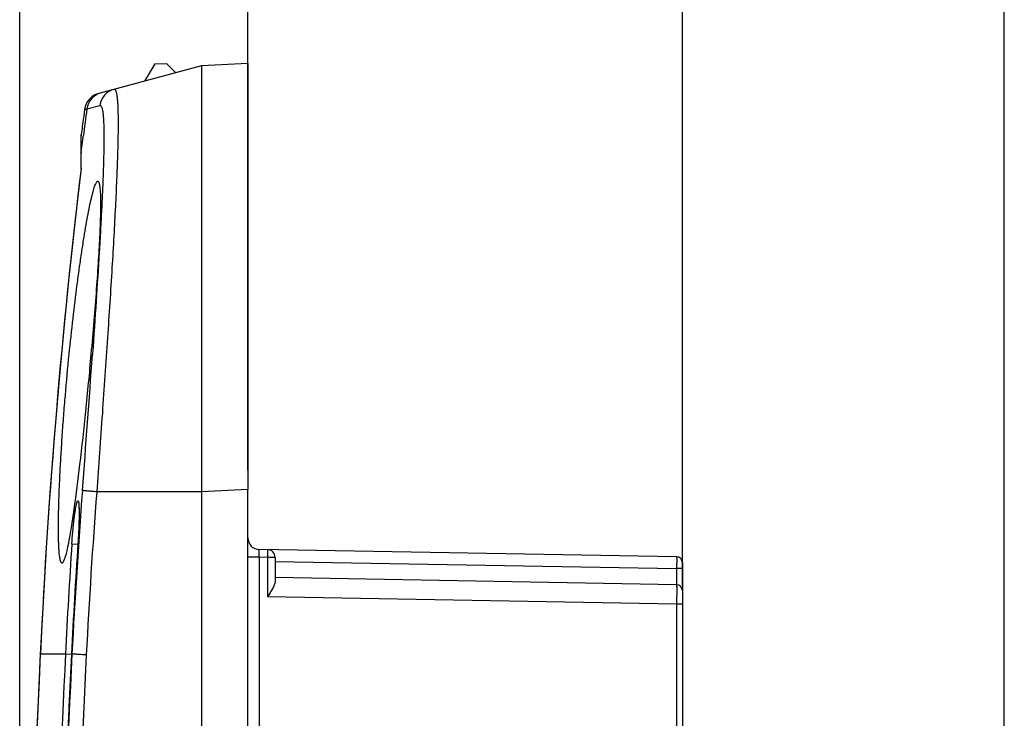
# Model space of a CAD drawing. Units: millimetres. Extents: x -151 to 130, y -73 to 127.
# Drawn here: x -151 to -126, y 56 to 74 of the extents above; entities that cross this region are included whole.
import ezdxf

# ---------------------------------------------------------------- set-up
doc = ezdxf.new("R2010")
doc.units = ezdxf.units.MM
doc.header["$LTSCALE"] = 16.335
doc.layers.get('0').update_dxf_attribs({"linetype": 'CONTINUOUS'})
doc.layers.add('DRAFT', color=7, linetype='CONTINUOUS')
doc.layers.add('RACCORDO', color=7, linetype='CONTINUOUS')
doc.styles.get("Standard").update_dxf_attribs({"font": 'txt', "width": 0.8})
doc.dimstyles.new('DIMSTYLE_1', dxfattribs={"dimtxt": 3, "dimasz": 3, "dimexe": 0.18, "dimexo": 0.0625, "dimgap": 0.09, "dimtad": 1, "dimdsep": 46, "dimtxsty": 'STANDARD', "dimblk": '_FILLED', "dimblk1": '_FILLED', "dimblk2": '_FILLED', "dimcen": 0.09, "dimadec": 0, "dimazin": 0, "dimtfac": 1, "dimtofl": 0, "dimtmove": 0, "dimatfit": 3, "dimldrblk": '_FILLED', "dimfxl": 1, "dimtolj": 1, "dimarcsym": 0})
doc.dimstyles.new('DIMSTYLE_2', dxfattribs={"dimtxt": 3, "dimasz": 3, "dimexe": 0.18, "dimexo": 0.0625, "dimgap": 0.09, "dimtad": 1, "dimdec": 1, "dimdsep": 46, "dimtxsty": 'STANDARD', "dimblk": '_FILLED', "dimblk1": '_FILLED', "dimblk2": '_FILLED', "dimcen": 0.09, "dimadec": 0, "dimazin": 0, "dimtfac": 1, "dimtdec": 1, "dimtofl": 0, "dimtmove": 0, "dimatfit": 3, "dimldrblk": '_FILLED', "dimfxl": 1, "dimtolj": 1, "dimarcsym": 0})

# ---------------------------------------------------------------- blocks, each defined once
blk = doc.blocks.new('_FILLED')
at = {"color": 0, "linetype": 'BYBLOCK'}
blk.add_solid([(0, 0), (-1, 0.3167), (-1, -0.3167)], dxfattribs=at)
blk = doc.blocks.new('*D6')
at = {"color": 7, "linetype": 'CONTINUOUS'}
for p, q in [((-145.429, 62.515), (-145.429, 95)), ((-134.229, 59.557), (-134.229, 95)), ((-145.429, 93.5), (-149.429, 93.5)), ((-149.429, 93.5), (-139.829, 93.5)), ((-130.229, 93.5), (-139.829, 93.5)), ((-134.229, 93.5), (-130.229, 93.5))]:
    blk.add_line(p, q, dxfattribs=at)
at = {"color": 7, "linetype": 'CONTINUOUS', "xscale": 3, "yscale": 3, "zscale": 3}
blk.add_blockref('_FILLED', (-145.429, 93.5), dxfattribs=at)
at = {"color": 7, "linetype": 'CONTINUOUS', "xscale": 3, "yscale": 3, "zscale": 3, "rotation": 180}
blk.add_blockref('_FILLED', (-134.229, 93.5), dxfattribs=at)
blk = doc.blocks.new('*D7')
at = {"color": 7, "linetype": 'CONTINUOUS'}
for p, q in [((-151.313, 36), (-151.313, 115)), ((-125.929, 48), (-125.929, 115)), ((-151.313, 113.5), (-138.621, 113.5)), ((-125.929, 113.5), (-138.621, 113.5))]:
    blk.add_line(p, q, dxfattribs=at)
at = {"color": 7, "linetype": 'CONTINUOUS', "xscale": 3, "yscale": 3, "zscale": 3, "rotation": 180}
blk.add_blockref('_FILLED', (-151.313, 113.5), dxfattribs=at)
at = {"color": 7, "linetype": 'CONTINUOUS', "xscale": 3, "yscale": 3, "zscale": 3}
blk.add_blockref('_FILLED', (-125.929, 113.5), dxfattribs=at)
blk = doc.blocks.new('*D8')
at = {"color": 7, "linetype": 'CONTINUOUS'}
for p, q in [((-151.313, 36), (-151.313, 105)), ((-134.229, 59.557), (-134.229, 105)), ((-151.313, 103.5), (-142.771, 103.5)), ((-134.229, 103.5), (-142.771, 103.5))]:
    blk.add_line(p, q, dxfattribs=at)
at = {"color": 7, "linetype": 'CONTINUOUS', "xscale": 3, "yscale": 3, "zscale": 3, "rotation": 180}
blk.add_blockref('_FILLED', (-151.313, 103.5), dxfattribs=at)
at = {"color": 7, "linetype": 'CONTINUOUS', "xscale": 3, "yscale": 3, "zscale": 3}
blk.add_blockref('_FILLED', (-134.229, 103.5), dxfattribs=at)

msp = doc.modelspace()

# ---------------------------------------------------------------- linework, layer by layer
at = {"color": 7, "linetype": 'CONTINUOUS'}
for p, q in [((-145.429, 73), (-146.629, 72.937)), ((-146.629, 72.937), (-146.629, 61.952))]:
    msp.add_line(p, q, dxfattribs=at)
at = {"color": 253, "linetype": 'CONTINUOUS'}
msp.add_line((-145.429, 62.015), (-146.629, 61.952), dxfattribs=at)
at = {"color": 7, "linetype": 'CONTINUOUS'}
msp.add_arc((-158.337, 62.243), 8.435, 348.9818, 349.1041, dxfattribs=at)
for points, knots in [([(-150.038, 65.5), (-150.007, 65.809), (-149.942, 66.408), (-149.853, 67.143), (-149.778, 67.697), (-149.723, 68.078), (-149.669, 68.431), (-149.616, 68.754), (-149.565, 69.042), (-149.515, 69.295), (-149.475, 69.481), (-149.443, 69.611), (-149.422, 69.692), (-149.402, 69.764), (-149.382, 69.824), (-149.364, 69.874), (-149.347, 69.912), (-149.33, 69.94), (-149.316, 69.958), (-149.299, 69.966), (-149.289, 69.96), (-149.286, 69.957)], [0, 0, 0, 0, 0.204092, 0.396879, 0.486884, 0.571568, 0.650194, 0.72208, 0.786601, 0.843193, 0.891363, 0.912156, 0.930695, 0.946942, 0.960871, 0.972467, 0.981734, 0.98872, 0.993581, 0.99684, 1, 1, 1, 1]), ([(-149.286, 69.957), (-149.281, 69.952), (-149.273, 69.938), (-149.259, 69.898), (-149.247, 69.822), (-149.236, 69.704), (-149.23, 69.548), (-149.229, 69.357), (-149.232, 69.132), (-149.239, 68.874), (-149.251, 68.585), (-149.267, 68.268), (-149.294, 67.797), (-149.338, 67.158), (-149.401, 66.347), (-149.45, 65.787), (-149.476, 65.5)], [0, 0, 0, 0, 0.004336, 0.010496, 0.028838, 0.055447, 0.090272, 0.133112, 0.183665, 0.241548, 0.306309, 0.377435, 0.454351, 0.623022, 0.806873, 1, 1, 1, 1]), ([(-150.205, 60.124), (-150.209, 60.12), (-150.217, 60.114), (-150.228, 60.115), (-150.236, 60.12), (-150.243, 60.128), (-150.253, 60.146), (-150.263, 60.177), (-150.274, 60.224), (-150.283, 60.286), (-150.292, 60.361), (-150.299, 60.45), (-150.305, 60.552), (-150.311, 60.714), (-150.314, 60.948), (-150.313, 61.263), (-150.305, 61.623), (-150.292, 62.023), (-150.272, 62.458), (-150.246, 62.924), (-150.215, 63.414), (-150.178, 63.922), (-150.122, 64.62), (-150.073, 65.147), (-150.038, 65.5)], [0, 0, 0, 0, 0.003376, 0.004764, 0.006307, 0.008228, 0.010648, 0.017189, 0.026151, 0.037591, 0.05152, 0.067921, 0.086763, 0.108003, 0.157458, 0.215762, 0.282264, 0.3562, 0.436704, 0.522819, 0.613519, 0.707719, 0.804293, 1, 1, 1, 1]), ([(-149.476, 65.5), (-149.519, 65.011), (-149.61, 64.063), (-149.756, 62.728), (-149.881, 61.726), (-149.981, 61.057), (-150.029, 60.774), (-150.053, 60.648)], [0, 0, 0, 0, 0.30163, 0.584582, 0.824207, 0.921157, 1, 1, 1, 1]), ([(-150.057, 60.631), (-150.069, 60.565), (-150.093, 60.448), (-150.127, 60.313), (-150.153, 60.229), (-150.17, 60.183), (-150.186, 60.149), (-150.198, 60.131), (-150.205, 60.124)], [0, 0, 0, 0, 0.379131, 0.67285, 0.787033, 0.879319, 0.949984, 1, 1, 1, 1])]:
    msp.add_open_spline(points, degree=3, knots=knots, dxfattribs=at)
at = {"layer": 'DRAFT', "color": 7, "linetype": 'CONTINUOUS'}
for p, q in [((-147.832, 72.995), (-147.529, 73)), ((-147.289, 72.76), (-147.529, 73)), ((-146.629, 61.952), (-146.629, 39.152)), ((-145.429, -62.015), (-145.429, 62.015))]:
    msp.add_line(p, q, dxfattribs=at)
at = {"layer": 'RACCORDO', "color": 7, "linetype": 'CONTINUOUS'}
for p, q in [((-146.629, 72.937), (-149.276, 72.228)), ((-147.832, 72.995), (-148.092, 72.545)), ((-145.429, 73), (-146.629, 72.937)), ((-145.429, 73), (-145.429, 62.015)), ((-149.642, 71.811), (-149.663, 71.651)), ((-149.729, 70.294), (-149.729, 71.133)), ((-149.72, 71.221), (-149.727, 71.171)), ((-149.727, 71.036), (-149.727, 71.171)), ((-149.727, 70.728), (-149.679, 71.094)), ((-149.679, 71.094), (-149.675, 71.126)), ((-149.727, 70.953), (-149.727, 71.036)), ((-149.727, 70.727), (-149.727, 70.953)), ((-149.783, 61.503), (-149.782, 61.477)), ((-149.782, 61.477), (-149.782, 61.449)), ((-149.782, 61.449), (-149.782, 61.419)), ((-149.784, 61.201), (-149.785, 61.136)), ((-149.783, 61.242), (-149.784, 61.201)), ((-149.782, 61.281), (-149.783, 61.242)), ((-149.782, 61.419), (-149.781, 61.388)), ((-149.781, 61.354), (-149.782, 61.319)), ((-149.782, 61.319), (-149.782, 61.281)), ((-149.781, 61.388), (-149.781, 61.354)), ((-149.791, 60.995), (-149.794, 60.919)), ((-149.788, 61.067), (-149.791, 60.995)), ((-149.785, 61.136), (-149.788, 61.067)), ((-149.808, 60.674), (-149.85, 60.028)), ((-149.802, 60.758), (-149.808, 60.674)), ((-149.798, 60.84), (-149.802, 60.758)), ((-149.794, 60.919), (-149.798, 60.84)), ((-134.376, 60.277), (-145.134, 60.465)), ((-144.729, 60.262), (-144.729, 59.635)), ((-149.85, 60.028), (-149.891, 59.362)), ((-134.229, 60.127), (-134.229, 48.6)), ((-134.376, 59.557), (-144.729, 59.738)), ((-149.891, 59.362), (-149.929, 58.696)), ((-149.929, 58.696), (-149.964, 58.03)), ((-149.964, 58.03), (-150.046, 56.35))]:
    msp.add_line(p, q, dxfattribs=at)
at = {"layer": 'RACCORDO', "color": 253, "linetype": 'CONTINUOUS'}
for p, q in [((-149.583, 71.827), (-149.243, 71.918)), ((-149.727, 70.69), (-149.727, 70.728)), ((-149.727, 70.602), (-149.727, 70.69)), ((-149.727, 70.312), (-149.727, 70.602)), ((-149.728, 70.302), (-149.73, 70.286)), ((-149.727, 70.312), (-149.728, 70.302)), ((-149.435, 65.518), (-149.436, 65.497)), ((-146.629, 61.952), (-149.327, 61.952)), ((-149.967, 60.613), (-149.812, 60.603)), ((-149.811, 60.613), (-149.812, 60.613)), ((-145.134, 60.265), (-145.429, 60.265)), ((-145.134, 48.8), (-145.134, 60.265)), ((-144.926, 60.262), (-145.134, 60.265)), ((-144.926, 60.262), (-144.926, 59.241)), ((-144.729, 60.262), (-144.926, 60.262)), ((-144.729, 60.158), (-134.376, 59.977)), ((-134.376, 59.977), (-134.376, 59.557)), ((-134.229, 59.977), (-134.376, 59.977)), ((-134.376, 59.057), (-144.926, 59.241)), ((-134.376, 59.057), (-134.376, 48.6)), ((-134.229, 59.057), (-134.376, 59.057)), ((-150.781, 57.771), (-150.781, 57.769)), ((-150.781, 57.771), (-150.133, 57.771)), ((-150.133, 57.771), (-149.978, 57.763)), ((-149.977, 57.771), (-149.964, 57.771)), ((-149.977, 57.771), (-149.977, 57.771))]:
    msp.add_line(p, q, dxfattribs=at)
at = {"layer": 'RACCORDO', "color": 7, "linetype": 'CONTINUOUS'}
for points in [[(-149.642, 71.811), (-149.639, 71.812), (-149.614, 71.819)], [(-149.614, 71.819), (-149.6, 71.823), (-149.583, 71.827)], [(-149.728, 70.302), (-149.882, 68.98), (-150.036, 67.572), (-150.177, 66.163), (-150.307, 64.752), (-150.426, 63.341), (-150.533, 61.93), (-150.628, 60.518), (-150.712, 59.106), (-150.781, 57.769)], [(-149.793, 61.635), (-149.793, 61.634), (-149.792, 61.632), (-149.792, 61.63), (-149.791, 61.626), (-149.791, 61.622), (-149.79, 61.618), (-149.79, 61.612), (-149.789, 61.606), (-149.788, 61.6), (-149.788, 61.593), (-149.787, 61.585), (-149.787, 61.576), (-149.786, 61.567), (-149.785, 61.558), (-149.785, 61.548), (-149.784, 61.537), (-149.784, 61.526), (-149.783, 61.515), (-149.783, 61.503)], [(-150.781, 57.769), (-150.89, 55.363), (-150.99, 52.876), (-151.076, 50.386), (-151.148, 47.896), (-151.208, 45.403), (-151.254, 42.91), (-151.287, 40.416), (-151.307, 37.921), (-151.313, 35.5)], [(-150.046, 56.35), (-150.114, 54.848), (-150.176, 53.346), (-150.234, 51.844), (-150.286, 50.341), (-150.334, 48.839), (-150.376, 47.336), (-150.413, 45.833), (-150.445, 44.379)]]:
    msp.add_lwpolyline(points, dxfattribs=at)
for centre, radius, start, end in [((-149.146, 71.745), 0.5, 105.0011, 161.1302), ((-149.087, 71.761), 0.5, 105.002, 172.3556), ((-149.145, 71.745), 0.501, 161.1451, 172.3457), ((27.252, 48.091), 178.477, 172.41455, 172.55396), ((17.722, 49.368), 168.805, 172.35409, 172.59436), ((-149.429, 71.133), 0.3, 172.5832, 179.9954), ((-149.429, 70.689), 0.3, 172.7333, 179.9963), ((-149.594, 70.286), 0.135, 169.1367, 173.1179), ((-145.129, 60.765), 0.3, 180, 269), ((-144.929, 60.262), 0.2, 0, 89), ((-134.379, 60.127), 0.15, 359.9999, 89), ((-134.379, 59.407), 0.15, 360, 89)]:
    msp.add_arc(centre, radius, start, end, dxfattribs=at)
at = {"layer": 'RACCORDO', "color": 253, "linetype": 'CONTINUOUS'}
for centre, radius, start, end in [((-148.748, 71.852), 0.499, 105.0219, 172.3874), ((22.841, 49.49), 173.819, 173.12852, 177.26943), ((-688.072, 103.468), 539.972, 355.59442, 355.96764), ((14.835, 49.371), 165.014, 175.61442, 177.08228), ((14.708, 49.371), 164.517, 175.61425, 177.08217), ((17.867, 49.371), 168.21, 176.16777, 177.13767), ((18.359, 49.371), 168.546, 176.17545, 177.14341), ((314.563, 35.521), 465.876, 177.26256, 180.00257), ((295.318, 35.499), 446.007, 177.13771, 178.85598), ((286.97, 35.501), 437.502, 177.08227, 178.83399), ((296.35, 35.5), 446.882, 177.14341, 177.8425), ((286.982, 35.497), 437.144, 177.08256, 179.51287)]:
    msp.add_arc(centre, radius, start, end, dxfattribs=at)
for points, knots in [([(-148.878, 72.335), (-148.874, 72.336), (-148.865, 72.336), (-148.854, 72.328), (-148.844, 72.314), (-148.835, 72.294), (-148.826, 72.269), (-148.818, 72.237), (-148.811, 72.198), (-148.802, 72.134), (-148.792, 72.039), (-148.784, 71.906), (-148.779, 71.748), (-148.776, 71.566), (-148.776, 71.361), (-148.779, 71.132), (-148.784, 70.881), (-148.794, 70.502), (-148.814, 69.978), (-148.847, 69.292), (-148.887, 68.534), (-148.953, 67.405), (-149.051, 65.878), (-149.183, 63.952), (-149.278, 62.626), (-149.327, 61.952)], [0, 0, 0, 0, 0.001095, 0.002298, 0.003864, 0.005918, 0.008514, 0.011678, 0.015422, 0.019754, 0.030189, 0.042986, 0.058128, 0.075583, 0.095313, 0.117269, 0.141399, 0.16764, 0.226181, 0.29229, 0.365284, 0.444413, 0.617797, 0.805469, 1, 1, 1, 1]), ([(-149.243, 71.918), (-149.24, 71.919), (-149.234, 71.92), (-149.225, 71.916), (-149.217, 71.909), (-149.206, 71.893), (-149.194, 71.864), (-149.182, 71.818), (-149.171, 71.757), (-149.162, 71.683), (-149.155, 71.594), (-149.149, 71.491), (-149.145, 71.375), (-149.141, 71.192), (-149.142, 70.93), (-149.148, 70.577), (-149.16, 70.175), (-149.178, 69.725), (-149.202, 69.23), (-149.23, 68.694), (-149.276, 67.906), (-149.343, 66.843), (-149.403, 65.972), (-149.435, 65.518)], [0, 0, 0, 0, 0.001378, 0.002773, 0.004396, 0.006385, 0.01173, 0.019109, 0.028613, 0.040276, 0.054106, 0.070096, 0.088233, 0.108494, 0.155278, 0.210183, 0.272878, 0.34298, 0.420059, 0.503637, 0.593203, 0.788081, 1, 1, 1, 1]), ([(-149.327, 61.952), (-149.374, 61.956), (-149.441, 61.962), (-149.526, 61.97), (-149.579, 61.975), (-149.623, 61.979), (-149.657, 61.983), (-149.68, 61.987), (-149.692, 61.988), (-149.695, 61.99)], [0, 0, 0, 0, 0.380771, 0.547246, 0.69241, 0.81277, 0.905474, 0.968357, 1, 1, 1, 1]), ([(-149.967, 60.613), (-149.96, 60.712), (-149.949, 60.857), (-149.931, 61.046), (-149.918, 61.178), (-149.904, 61.3), (-149.889, 61.41), (-149.875, 61.505), (-149.862, 61.574), (-149.852, 61.621), (-149.846, 61.65), (-149.839, 61.674), (-149.833, 61.693), (-149.827, 61.708), (-149.821, 61.717), (-149.816, 61.723), (-149.812, 61.723), (-149.808, 61.722), (-149.804, 61.715), (-149.799, 61.705), (-149.796, 61.689), (-149.79, 61.658), (-149.786, 61.609), (-149.784, 61.565), (-149.783, 61.541)], [0, 0, 0, 0, 0.224919, 0.332331, 0.43382, 0.527583, 0.611975, 0.685519, 0.746937, 0.772767, 0.795194, 0.814139, 0.829549, 0.841415, 0.849835, 0.855211, 0.857233, 0.859299, 0.864941, 0.873709, 0.885959, 0.901782, 0.944048, 1, 1, 1, 1]), ([(-149.783, 61.541), (-149.781, 61.482), (-149.78, 61.348), (-149.786, 61.039), (-149.799, 60.789), (-149.811, 60.613)], [0, 0, 0, 0, 0.191299, 0.431863, 1, 1, 1, 1]), ([(-145.134, 60.265), (-145.135, 60.278), (-145.135, 60.304), (-145.136, 60.341), (-145.136, 60.375), (-145.136, 60.405), (-145.136, 60.427), (-145.136, 60.441), (-145.136, 60.449), (-145.136, 60.456), (-145.135, 60.461), (-145.135, 60.463), (-145.135, 60.465), (-145.134, 60.465)], [0, 0, 0, 0, 0.194966, 0.38246, 0.555263, 0.706712, 0.830971, 0.881364, 0.923276, 0.956299, 0.980151, 0.994647, 1, 1, 1, 1]), ([(-144.926, 60.462), (-144.925, 60.462), (-144.925, 60.46), (-144.925, 60.457), (-144.925, 60.452), (-144.924, 60.446), (-144.924, 60.437), (-144.924, 60.423), (-144.924, 60.401), (-144.924, 60.371), (-144.924, 60.337), (-144.925, 60.3), (-144.925, 60.275), (-144.926, 60.262)], [0, 0, 0, 0, 0.005116, 0.019601, 0.043483, 0.076571, 0.118521, 0.168962, 0.293269, 0.444739, 0.617491, 0.805072, 1, 1, 1, 1]), ([(-134.376, 60.277), (-134.376, 60.277), (-134.376, 60.277), (-134.376, 60.276), (-134.376, 60.274), (-134.376, 60.27), (-134.376, 60.264), (-134.376, 60.254), (-134.375, 60.241), (-134.375, 60.226), (-134.375, 60.209), (-134.375, 60.181), (-134.375, 60.142), (-134.376, 60.091), (-134.376, 60.035), (-134.376, 59.997), (-134.376, 59.977)], [0, 0, 0, 0, 0.001284, 0.004927, 0.010952, 0.019352, 0.043217, 0.076283, 0.118241, 0.168693, 0.22714, 0.293037, 0.444549, 0.617384, 0.804966, 1, 1, 1, 1]), ([(-134.376, 59.557), (-134.376, 59.557), (-134.376, 59.556), (-134.376, 59.554), (-134.376, 59.551), (-134.376, 59.547), (-134.376, 59.542), (-134.376, 59.532), (-134.376, 59.518), (-134.375, 59.497), (-134.375, 59.471), (-134.375, 59.442), (-134.375, 59.396), (-134.375, 59.331), (-134.376, 59.246), (-134.376, 59.153), (-134.376, 59.09), (-134.376, 59.057)], [0, 0, 0, 0, 0.001237, 0.004862, 0.010878, 0.019274, 0.030035, 0.043131, 0.076192, 0.118155, 0.168602, 0.227062, 0.292958, 0.444483, 0.617355, 0.804929, 1, 1, 1, 1]), ([(-149.596, 57.746), (-149.643, 57.748), (-149.71, 57.752), (-149.795, 57.757), (-149.848, 57.761), (-149.892, 57.764), (-149.926, 57.767), (-149.949, 57.769), (-149.961, 57.77), (-149.964, 57.771)], [0, 0, 0, 0, 0.380949, 0.547479, 0.692675, 0.81304, 0.905717, 0.968527, 1, 1, 1, 1])]:
    msp.add_open_spline(points, degree=3, knots=knots, dxfattribs=at)
at = {"layer": 'RACCORDO', "color": 7, "linetype": 'CONTINUOUS'}
msp.add_open_spline([(-144.729, 59.635), (-144.729, 59.621), (-144.734, 59.592), (-144.756, 59.529), (-144.798, 59.447), (-144.859, 59.345), (-144.903, 59.276), (-144.926, 59.241)], degree=3, knots=[0, 0, 0, 0, 0.093227, 0.200598, 0.446723, 0.717914, 1, 1, 1, 1], dxfattribs=at)

# ---------------------------------------------------------------- dimensions: what is measured, and where the dimension line sits
at = {"color": 7, "linetype": 'CONTINUOUS'}
for base, p1, p2, dimstyle, picture, middle in [((-125.929, 113.5), (-151.313, 36), (-125.929, 48), 'DIMSTYLE_2', '*D7', (-142.907, 114.25)), ((-134.229, 103.5), (-151.313, 36), (-134.229, 59.557), 'DIMSTYLE_2', '*D8', (-146.521, 104.25)), ((-134.229, 93.5), (-145.429, 62.515), (-134.229, 59.557), 'DIMSTYLE_1', '*D6', (-143.579, 94.25))]:
    dim = msp.add_linear_dim(base=base, p1=p1, p2=p2, dimstyle=dimstyle, dxfattribs=at)
    dim.commit()
    dim.dimension.update_dxf_attribs({"geometry": picture, "text_midpoint": middle, "dimtype": 160})

doc.saveas('drawing.dxf')
